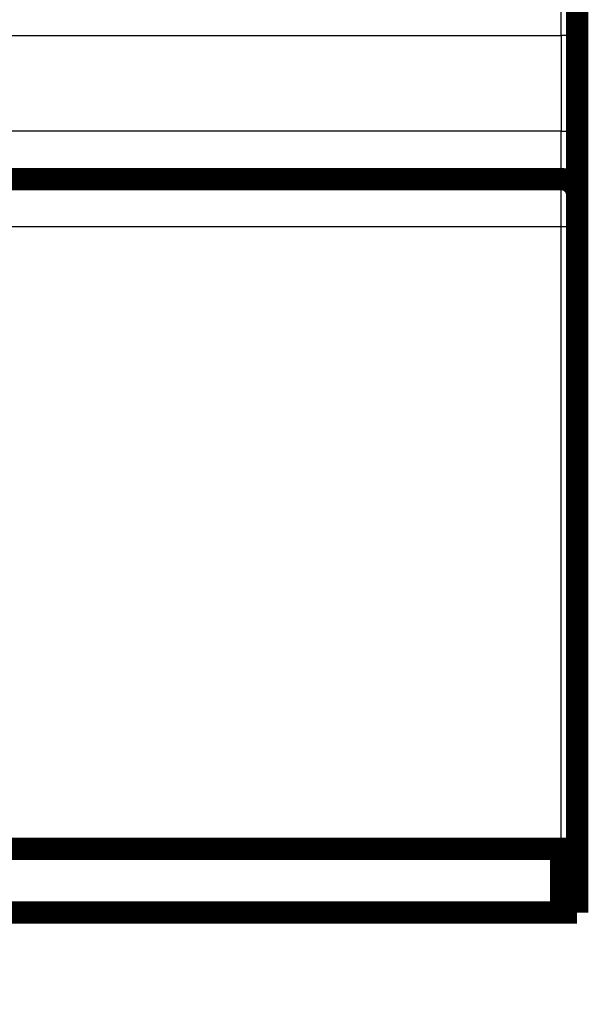
# Model space of a CAD drawing. Extents: x 40 to 828, y 4 to 519.
# Drawn here: x 370 to 388, y 334 to 365 of the extents above; entities that cross this region are included whole.
import ezdxf

# ---------------------------------------------------------------- set-up
doc = ezdxf.new("R2010")
doc.units = 0
doc.layers.add('2', color=7, linetype='CONTINUOUS')

msp = doc.modelspace()

# ---------------------------------------------------------------- linework, layer by layer
at = {"layer": '2', "color": 3, "linetype": 'CONTINUOUS'}
for p, q in [((386.77858, 364.68357), (386.77858, 366.18357)), ((91.778583, 364.68357), (386.77858, 364.68357)), ((386.77858, 364.68357), (386.77858, 361.68357)), ((387.27858, 364.68357), (386.77858, 364.68357)), ((386.77858, 361.68357), (359.13817, 361.68357)), ((386.77858, 360.18357), (386.77858, 361.68357)), ((386.77858, 361.68357), (387.27858, 361.68357)), ((386.77858, 358.68357), (386.77858, 360.18357)), ((386.77858, 358.68357), (357.77858, 358.68357)), ((386.77858, 339.18357), (386.77858, 358.68357)), ((387.27858, 358.68357), (386.77858, 358.68357))]:
    msp.add_line(p, q, dxfattribs=at)
for points in [[(174.70053, 344.37118, -0.000000002), (168.77858, 344.37118)], [(215.77858, 345.62747, 0.000000005), (221.65359, 345.62747, 0.000000005), (227.52858, 345.62747), (233.40357, 345.62747), (239.27858, 345.62747), (245.15363, 345.62747), (251.02859, 345.62747), (256.90339, 345.62747), (262.77859, 345.62747), (268.65435, 345.62748), (274.52859, 345.62748), (280.40058, 345.62748), (286.27859, 345.62748, 0.000000005), (292.16549, 345.62748), (298.0286, 345.62748), (303.85664, 345.62748), (309.7786, 345.62748), (315.83889, 345.62748), (321.5286, 345.62749), (326.67245, 345.62749), (333.27861, 345.62749), (343.4536, 345.62749), (356.77861, 345.6275)], [(127.65357, 345.6275, 0.000000005), (133.52857, 345.62749)]]:
    msp.add_lwpolyline(points, format="xyb", dxfattribs=at)
at = {"layer": '2', "color": 40, "linetype": 'CONTINUOUS', "const_width": 0.7}
for points in [[(387.27858, 365.68357), (387.27858, 364.68357)], [(387.27858, 364.68357), (387.27858, 361.68357)], [(387.27858, 361.68357), (387.27858, 359.68357)], [(386.77858, 360.18357), (357.77858, 360.18357)], [(387.27858, 359.68357), (387.27858, 358.68357)], [(387.27858, 358.68357), (387.27858, 339.18357)], [(91.778583, 339.18357), (386.77858, 339.18357)], [(386.77858, 339.18357), (387.27858, 339.18357)], [(386.77858, 337.18357), (386.77858, 339.18357)], [(387.27858, 339.18357), (387.27858, 337.18357)], [(386.77858, 337.18357), (91.778583, 337.18357)], [(387.27858, 337.18357), (386.77858, 337.18357)]]:
    msp.add_lwpolyline(points, dxfattribs=at)
msp.add_lwpolyline([(387.27858, 359.68357, 0.41421356), (386.77858, 360.18357)], format="xyb", dxfattribs=at)

doc.saveas('drawing.dxf')
